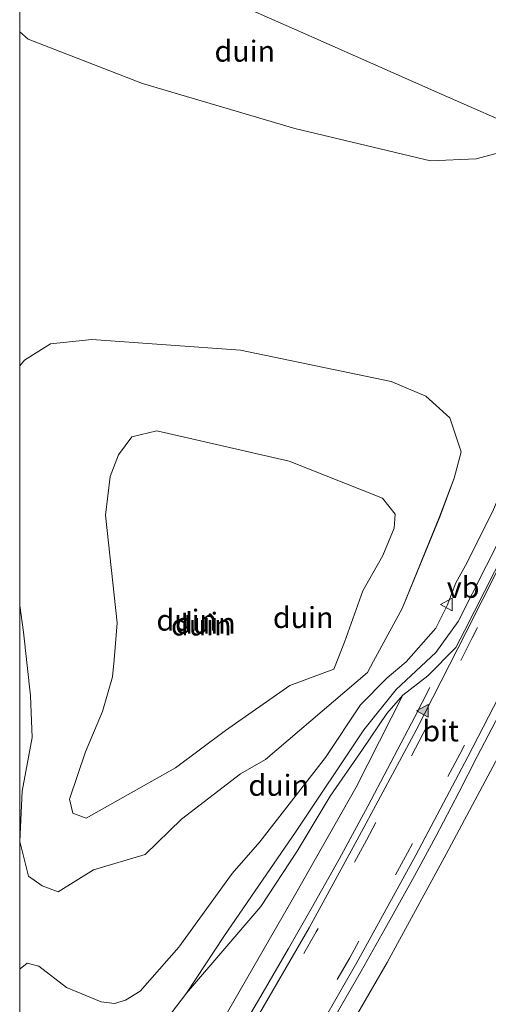
# Model space of a CAD drawing. Units: metres. Extents: x 49996 to 60003, y 418750 to 425003.
# Drawn here: x 50000 to 50056, y 422281 to 422398 of the extents above; entities that cross this region are included whole.
import ezdxf
from ezdxf.enums import TextEntityAlignment as Align

# ---------------------------------------------------------------- set-up
doc = ezdxf.new("R2010")
doc.units = ezdxf.units.M
doc.linetypes.add('VW-3-9_STREEP', pattern=[12, 3, -9])
doc.layers.get('0').update_dxf_attribs({"lineweight": 25})
for name, color, linetype, lineweight in [('B-ME-GW-KRUINLIJN-L-B1', 93, 'Continuous', 18), ('B-ME-GW-TEENLIJN-L-B1', 93, 'Continuous', 18), ('B-ME-IE-GRONDWERKLIJN-GROND_NIETINGERICHT-GV-B6', 253, 'Continuous', 18), ('B-ME-IE-HULPGEOMETRIE-L-B1', 53, 'Continuous', 18), ('B-ME-OB-BEKLEDING-GV-B6', 253, 'Continuous', 18), ('B-ME-VH-VERH_SOORT-BITUMEN-GV-B6', 8, 'IE-TERREINAFSCHEIDING-NATUURLIJK-HOUTWAL', 18), ('B-ME-VW-MARKERING-39STREEP-015-L-B1', 255, 'VW-3-9_STREEP', 18), ('B-ME-VW-MARKERING-STREEP-015-L-B1', 7, 'Continuous', 18), ('B-ME-VW-MARKERING-VLAKMARK-S-B1', 7, 'Continuous', 18), ('B-ME-VW-MEUBILAIR_WEGMEUBILAIR-VERKEERSBORD-S-B1', 8, 'Continuous', 18)]:
    doc.layers.add(name, color=color, linetype=linetype, lineweight=lineweight)
doc.styles.add('NLCS-ISO', font='NLCS-ISO.TTF')
doc.linetypes.add('IE-TERREINAFSCHEIDING-NATUURLIJK-HOUTWAL', pattern='A,7,-1.5,[67,NLCS.SHX,S=0.75,R=45,X=0,Y=0],-1.5,7,-1.5,[70,NLCS.SHX,S=0.75,R=0,X=0,Y=0],-1.5', length=20)

# ---------------------------------------------------------------- blocks, each defined once
blk = doc.blocks.new('d42fn_FeatureWriter_4_44_FMEBLOCK6')
at = {"layer": 'B-ME-GW-KRUINLIJN-L-B1'}
for points in [[(-26.23, 20.51, 9.44), (-25.66, 21.19, 9.44), (-22.55, 23.14, 9.47), (-17.67, 23.65, 9.49), (0.02, 22.4, 9.59), (17.91, 18.66, 9.46), (22.05, 16.91, 9.43), (24.91, 14.34, 9.35), (26.23, 10.32, 9.19), (25.42, 7.19, 9.21), (23.69, 2.56, 9.13), (19.24, -8.31, 9.5)], [(-24.76, -23.65, 9.61), (-24.95, -18.68, 9.36), (-25.79, -11.13, 9.7), (-26.23, -7.97, 9.62)]]:
    blk.add_polyline3d(points, dxfattribs=at)
blk = doc.blocks.new('verfsymbol')
for color in [252, 253]:
    blk.add_hatch(color=color).paths.add_polyline_path([(0.75, -0.625), (0, 0.75), (-0.75, -0.625)])
blk.add_lwpolyline([(0.75, -0.625), (0, 0.75), (-0.75, -0.625)], close=True)
blk = doc.blocks.new('verkeersbord')
for p, q in [((0, 0.75), (-0.75, -0.625)), ((0.75, -0.625), (0, 0.75)), ((-0.75, -0.625), (0.75, -0.625))]:
    blk.add_line(p, q)

msp = doc.modelspace()

# ---------------------------------------------------------------- linework, layer by layer
at = {"layer": 'B-ME-GW-KRUINLIJN-L-B1'}
msp.add_line((50045.4697, 422327.8155, 9.4961), (50042.0676, 422321.5588, 8.3491), dxfattribs=at)
for points in [[(50000, 422396.3545, 11.2023), (50001.0255, 422395.4687, 11.2006), (50014.5774, 422390.1835, 10.0058), (50032.7154, 422384.8647, 9.6578), (50048.8202, 422381.0045, 9.4258), (50054.2414, 422381.2504, 9.3678), (50058.6915, 422382.4196, 9.2982), (50061.3099, 422384.0081, 9.245)], [(50009.6774, 422281.0496, 7.4082), (50011.262, 422280.8563, 7.4082), (50012.5679, 422281.2349, 7.3564), (50014.3083, 422282.332, 7.3712), (50018.8983, 422287.5681, 7.6154), (50025.2347, 422296.2923, 8.1408), (50028.5321, 422300.0885, 8.1535), (50036.336, 422310.1072, 8.4812), (50040.5098, 422316.3549, 8.4886), (50043.6881, 422319.555, 8.644), (50045.9358, 422321.4579, 9.1583), (50049.4612, 422325.4491, 9.7836), (50050.7935, 422328.1724, 9.9094), (50051.839, 422330.853, 9.9686), (50053.2007, 422333.2559, 9.9501), (50056.3187, 422339.5679, 9.7799), (50059.0101, 422345.7761, 9.5172), (50060.593, 422349.6369, 9.3803), (50062.9057, 422353.2903, 9.0177), (50065.4832, 422357.2266, 8.9104), (50067.4799, 422359.5749, 8.8549)], [(50042.0676, 422321.5588, 8.3491), (50041.33, 422320.2023, 8.2456), (50029.2316, 422309.8396, 7.6384), (50026.2519, 422308.1338, 7.4938), (50019.2491, 422302.7835, 8.3446), (50014.9133, 422298.5523, 8.4964), (50008.7693, 422296.7477, 8.371), (50004.5745, 422294.1142, 8.1202), (50002.6618, 422294.8601, 7.9222), (50001.0319, 422295.9778, 7.9288), (50000.0193, 422300.0913, 8.3974), (50000.3008, 422306.1104, 8.503), (50001.4729, 422312.4707, 9.6052)], [(50000, 422284.8404, 8.0562), (50000.0516, 422284.9727, 8.0562), (50000.8839, 422285.6623, 7.959), (50002.2616, 422285.294, 7.8078), (50005.5587, 422282.7686, 7.554), (50009.6774, 422281.0496, 7.4082)]]:
    msp.add_polyline3d(points, dxfattribs=at)
at = {"layer": 'B-ME-GW-TEENLIJN-L-B1'}
msp.add_line((50049.4659, 422322.5905, 8.9289), (50044.7352, 422318.1815, 8.681), dxfattribs=at)
for points in [[(50067.4799, 422359.5749, 8.8549), (50067.3325, 422357.3161, 8.8993), (50064.169, 422350.0953, 8.9067), (50055.4947, 422332.9018, 9.014)], [(50037.3474, 422320.5848, 7.8034), (50032.1102, 422318.6333, 6.9124), (50024.448, 422313.289, 6.1468), (50018.5175, 422308.8534, 6.1138), (50007.9182, 422302.8642, 6.8002), (50006.3043, 422303.4936, 6.8266), (50005.9206, 422305.1582, 6.9388), (50007.8261, 422310.7505, 7.9222), (50009.8338, 422315.5454, 8.0146), (50011.037, 422319.69, 8.008), (50011.2138, 422321.6928, 7.9605), (50011.6012, 422326.0808, 7.8562), (50010.1918, 422338.8881, 8.0542), (50010.7476, 422343.4917, 8.1466), (50011.75, 422346.0619, 8.1532), (50013.3399, 422348.1964, 8.0806), (50016.3004, 422348.9011, 7.8562), (50032.0461, 422345.3082, 7.9618), (50043.1404, 422340.9127, 8.437), (50044.6102, 422339.031, 8.4766), (50044.5056, 422337.3503, 8.4436), (50043.1637, 422334.0861, 8.2522), (50040.7812, 422329.9194, 7.9684), (50038.6062, 422323.8125, 7.81), (50037.3474, 422320.5848, 7.8034)], [(50055.4947, 422332.9018, 9.014), (50052.099, 422326.2734, 8.9659), (50049.4659, 422322.5905, 8.9289)], [(50044.7352, 422318.1815, 8.681), (50040.8961, 422313.3861, 8.3813), (50032.7928, 422301.2201, 8.1815), (50029.808, 422296.8846, 7.9219)], [(50029.808, 422296.8846, 7.9219), (50024.2442, 422288.8032, 7.4378), (50019.821, 422282.087, 6.9782)]]:
    msp.add_polyline3d(points, dxfattribs=at)
at = {"layer": 'B-ME-IE-GRONDWERKLIJN-GROND_NIETINGERICHT-GV-B6'}
for points in [[(50169.1129, 422636.0202, 8.043), (50148.7873, 422587.3485, 8.0647), (50117.4146, 422505.6032, 8.0971), (50099.4714, 422461.6527, 8.1295), (50094.9805, 422440.038, 8.2699), (50089.803, 422422.9352, 7.999), (50080.2017, 422404.8334, 8.6544), (50071.1398, 422392.1492, 8.9734), (50064.3991, 422385.8822, 9.1822), (50061.3099, 422384.0081, 9.245), (50049.2352, 422389.3454, 7.8199), (50032.6586, 422396.6725, 6.9564), (50016.0977, 422403.9927, 6.9284), (50005.207, 422408.8065, 7.3348), (50000, 422411.1081, 8.9036), (50000, 422430.3592, 10.5562)], [(50000, 422411.1081, 8.9036), (50005.207, 422408.8065, 7.3348), (50016.0977, 422403.9927, 6.9284), (50032.6586, 422396.6725, 6.9564), (50049.2352, 422389.3454, 7.8199), (50061.3099, 422384.0081, 9.245), (50058.6915, 422382.4196, 9.2982), (50054.2414, 422381.2504, 9.3678), (50048.8202, 422381.0045, 9.4258), (50032.7154, 422384.8647, 9.6578), (50014.5774, 422390.1835, 10.0058), (50001.0255, 422395.4687, 11.2006), (50000, 422396.3545, 11.2023), (50000, 422411.1081, 8.9036)], [(50000, 422284.8404, 8.0562), (50000, 422328.1555, 9.6243), (50000.4353, 422324.9953, 9.7042), (50001.2751, 422317.4371, 9.361), (50001.4729, 422312.4707, 9.6052), (50000.3008, 422306.1104, 8.503), (50000.0193, 422300.0913, 8.3974), (50001.0319, 422295.9778, 7.9288), (50002.6618, 422294.8601, 7.9222), (50004.5745, 422294.1142, 8.1202), (50008.7693, 422296.7477, 8.371), (50014.9133, 422298.5523, 8.4964), (50019.2491, 422302.7835, 8.3446), (50026.2519, 422308.1338, 7.4938), (50029.2316, 422309.8396, 7.6384), (50041.33, 422320.2023, 8.2456), (50042.0676, 422321.5588, 8.3491), (50045.4697, 422327.8155, 9.4961), (50049.9149, 422338.6838, 9.13), (50051.6501, 422343.3095, 9.2092), (50052.457, 422346.438, 9.1894), (50051.1354, 422350.4654, 9.3478), (50048.2777, 422353.026, 9.4336), (50044.1403, 422354.7773, 9.46), (50026.2488, 422358.5184, 9.592), (50008.5575, 422359.7712, 9.493), (50003.6772, 422359.2643, 9.4732), (50000.5726, 422357.3073, 9.4402), (50000, 422356.6329, 9.4372), (50000, 422396.3545, 11.2023), (50001.0255, 422395.4687, 11.2006), (50014.5774, 422390.1835, 10.0058), (50032.7154, 422384.8647, 9.6578), (50048.8202, 422381.0045, 9.4258), (50054.2414, 422381.2504, 9.3678), (50058.6915, 422382.4196, 9.2982)], [(50000, 422328.1555, 9.6243), (50000, 422356.6329, 9.4372), (50000.5726, 422357.3073, 9.4402), (50003.6772, 422359.2643, 9.4732), (50008.5575, 422359.7712, 9.493), (50026.2488, 422358.5184, 9.592), (50044.1403, 422354.7773, 9.46), (50048.2777, 422353.026, 9.4336), (50051.1354, 422350.4654, 9.3478), (50052.457, 422346.438, 9.1894), (50051.6501, 422343.3095, 9.2092), (50049.9149, 422338.6838, 9.13), (50045.4697, 422327.8155, 9.4961), (50042.0676, 422321.5588, 8.3491), (50041.33, 422320.2023, 8.2456), (50029.2316, 422309.8396, 7.6384), (50026.2519, 422308.1338, 7.4938), (50019.2491, 422302.7835, 8.3446), (50014.9133, 422298.5523, 8.4964), (50008.7693, 422296.7477, 8.371), (50004.5745, 422294.1142, 8.1202), (50002.6618, 422294.8601, 7.9222), (50001.0319, 422295.9778, 7.9288), (50000.0193, 422300.0913, 8.3974), (50000.3008, 422306.1104, 8.503), (50001.4729, 422312.4707, 9.6052), (50001.2751, 422317.4371, 9.361), (50000.4353, 422324.9953, 9.7042), (50000, 422328.1555, 9.6243)], [(50064.169, 422350.0953, 8.9067), (50055.4947, 422332.9018, 9.014), (50052.099, 422326.2734, 8.9659), (50049.4659, 422322.5905, 8.9289), (50044.7352, 422318.1815, 8.681), (50040.8961, 422313.3861, 8.3813), (50032.7928, 422301.2201, 8.1815), (50029.808, 422296.8846, 7.9219), (50024.2442, 422288.8032, 7.4378), (50019.821, 422282.087, 6.9782), (50016.901, 422278.239, 6.712)], [(50058.83, 422336.822, 9.098), (50052.874, 422325.134, 8.958), (50051.857, 422323.185, 8.697), (50048.525, 422319.786, 8.674), (50045.523, 422317.492, 8.538), (50043.629, 422315.31, 8.44), (50040.738, 422311.053, 8.26), (50036.919, 422305.489, 8.054), (50032.979, 422298.971, 7.88), (50028.653, 422292.374, 7.588), (50024.632, 422287.682, 7.322), (50019.821, 422282.087, 6.9782), (50024.2442, 422288.8032, 7.4378), (50029.808, 422296.8846, 7.9219), (50032.7928, 422301.2201, 8.1815), (50040.8961, 422313.3861, 8.3813), (50044.7352, 422318.1815, 8.681), (50049.4659, 422322.5905, 8.9289), (50052.099, 422326.2734, 8.9659), (50055.4947, 422332.9018, 9.014), (50064.169, 422350.0953, 8.9067)], [(50006.3043, 422303.4936, 6.8266), (50007.9182, 422302.8642, 6.8002), (50018.5175, 422308.8534, 6.1138), (50024.448, 422313.289, 6.1468), (50032.1102, 422318.6333, 6.9124), (50037.3474, 422320.5848, 7.8034), (50038.6062, 422323.8125, 7.81), (50040.7812, 422329.9194, 7.9684), (50043.1637, 422334.0861, 8.2522), (50044.5056, 422337.3503, 8.4436), (50044.6102, 422339.031, 8.4766), (50043.1404, 422340.9127, 8.437), (50032.0461, 422345.3082, 7.9618), (50016.3004, 422348.9011, 7.8562), (50013.3399, 422348.1964, 8.0806), (50011.75, 422346.0619, 8.1532), (50010.7476, 422343.4917, 8.1466), (50010.1918, 422338.8881, 8.0542), (50011.6012, 422326.0808, 7.8562), (50011.2138, 422321.6928, 7.9605), (50011.037, 422319.69, 8.008), (50009.8338, 422315.5454, 8.0146), (50007.8261, 422310.7505, 7.9222), (50005.9206, 422305.1582, 6.9388), (50006.3043, 422303.4936, 6.8266)], [(50018.5175, 422308.8534, 6.1138), (50007.9182, 422302.8642, 6.8002), (50006.3043, 422303.4936, 6.8266), (50005.9206, 422305.1582, 6.9388), (50007.8261, 422310.7505, 7.9222), (50009.8338, 422315.5454, 8.0146), (50011.037, 422319.69, 8.008), (50011.2138, 422321.6928, 7.9605), (50011.6012, 422326.0808, 7.8562), (50010.1918, 422338.8881, 8.0542), (50010.7476, 422343.4917, 8.1466), (50011.75, 422346.0619, 8.1532), (50013.3399, 422348.1964, 8.0806), (50016.3004, 422348.9011, 7.8562), (50032.0461, 422345.3082, 7.9618), (50043.1404, 422340.9127, 8.437), (50044.6102, 422339.031, 8.4766), (50044.5056, 422337.3503, 8.4436), (50043.1637, 422334.0861, 8.2522), (50040.7812, 422329.9194, 7.9684), (50038.6062, 422323.8125, 7.81), (50037.3474, 422320.5848, 7.8034), (50032.1102, 422318.6333, 6.9124), (50024.448, 422313.289, 6.1468), (50018.5175, 422308.8534, 6.1138)], [(50000, 422278.6045, 5.6656), (50000, 422284.8404, 8.0562), (50000.0516, 422284.9727, 8.0562), (50000.8839, 422285.6623, 7.959), (50002.2616, 422285.294, 7.8078), (50005.5587, 422282.7686, 7.554), (50009.6774, 422281.0496, 7.4082), (50011.262, 422280.8563, 7.4082), (50012.5679, 422281.2349, 7.3564), (50014.3083, 422282.332, 7.3712), (50018.8983, 422287.5681, 7.6154), (50025.2347, 422296.2923, 8.1408), (50028.5321, 422300.0885, 8.1535), (50036.336, 422310.1072, 8.4812), (50040.5098, 422316.3549, 8.4886), (50043.6881, 422319.555, 8.644), (50045.9358, 422321.4579, 9.1583), (50049.4612, 422325.4491, 9.7836), (50050.7935, 422328.1724, 9.9094), (50051.839, 422330.853, 9.9686), (50053.2007, 422333.2559, 9.9501), (50056.3187, 422339.5679, 9.7799)], [(50056.3187, 422339.5679, 9.7799), (50053.2007, 422333.2559, 9.9501), (50051.839, 422330.853, 9.9686), (50050.7935, 422328.1724, 9.9094), (50049.4612, 422325.4491, 9.7836), (50045.9358, 422321.4579, 9.1583), (50043.6881, 422319.555, 8.644), (50040.5098, 422316.3549, 8.4886), (50036.336, 422310.1072, 8.4812), (50028.5321, 422300.0885, 8.1535), (50025.2347, 422296.2923, 8.1408), (50018.8983, 422287.5681, 7.6154), (50014.3083, 422282.332, 7.3712), (50012.5679, 422281.2349, 7.3564), (50011.262, 422280.8563, 7.4082), (50009.6774, 422281.0496, 7.4082), (50005.5587, 422282.7686, 7.554), (50002.2616, 422285.294, 7.8078), (50000.8839, 422285.6623, 7.959), (50000.0516, 422284.9727, 8.0562), (50000, 422284.8404, 8.0562)]]:
    msp.add_polyline3d(points, dxfattribs=at)
at = {"layer": 'B-ME-IE-HULPGEOMETRIE-L-B1'}
msp.add_polyline3d([(50076.7559, 422377.1808, 8.886), (50061.3099, 422384.0081, 9.245), (50049.2352, 422389.3454, 7.8199), (50032.6586, 422396.6725, 6.9564), (50016.0977, 422403.9927, 6.9284), (50005.207, 422408.8065, 7.3348), (50000, 422411.1081, 8.9036)], dxfattribs=at)
at = {"layer": 'B-ME-OB-BEKLEDING-GV-B6'}
for points in [[(50037.578, 422275.209, 7.926), (50043.66, 422285.723, 8.171), (50050.68, 422298.587, 8.413), (50056.546, 422309.562, 8.652), (50064.887, 422326.172, 8.817), (50069.858, 422336.426, 8.833), (50073.115, 422342.847, 8.905), (50074.843, 422345.702, 8.973), (50075.18, 422346.007, 9.028), (50075.541, 422345.866, 9.102), (50075.915, 422345.502, 9.215), (50076.209, 422343.663, 9.384), (50076.133, 422340.164, 9.648), (50075.52, 422335.645, 9.923), (50075.2138, 422332.2159, 10.0505), (50075.532, 422330.287, 10.18), (50076.43, 422327.558, 10.341), (50076.635, 422326.15, 10.41), (50076.563, 422324.949, 10.489), (50072.402, 422314.281, 10.727), (50065.346, 422297.308, 10.719), (50058.66, 422280.824, 10.716), (50050.695, 422261.569, 10.752)], [(50016.901, 422278.239, 6.712), (50019.821, 422282.087, 6.9782), (50024.632, 422287.682, 7.322), (50028.653, 422292.374, 7.588), (50032.979, 422298.971, 7.88), (50036.919, 422305.489, 8.054), (50040.738, 422311.053, 8.26), (50043.629, 422315.31, 8.44), (50045.523, 422317.492, 8.538), (50040.01, 422306.585, 8.297), (50032.82, 422293.927, 8.039), (50024.714, 422279.83, 7.675)]]:
    msp.add_polyline3d(points, dxfattribs=at)
at = {"layer": 'B-ME-VH-VERH_SOORT-BITUMEN-GV-B6'}
for points in [[(50024.714, 422279.83, 7.675), (50032.82, 422293.927, 8.039), (50040.01, 422306.585, 8.297), (50045.523, 422317.492, 8.538), (50048.525, 422319.786, 8.674), (50051.857, 422323.185, 8.697), (50052.874, 422325.134, 8.958), (50058.83, 422336.822, 9.098)], [(50056.546, 422309.562, 8.652), (50050.68, 422298.587, 8.413), (50043.66, 422285.723, 8.171), (50037.578, 422275.209, 7.926)]]:
    msp.add_polyline3d(points, dxfattribs=at)
at = {"layer": 'B-ME-VW-MARKERING-39STREEP-015-L-B1'}
for points in [[(50081.305, 422382.148, 9.116), (50076.322, 422371.26, 9.122), (50071.185, 422360.144, 9.124), (50065.45, 422347.939, 9.166), (50059.816, 422336.247, 9.096), (50053.794, 422324.301, 8.98), (50047.963, 422312.952, 8.813), (50041.225, 422300.286, 8.568), (50035.254, 422289.387, 8.315), (50028.667, 422277.904, 8.009), (50022.14, 422267.189, 7.696), (50015.238, 422255.97, 7.33), (50009.179, 422245.998, 7.053), (50002.936, 422235.406, 6.794), (50000, 422230.1906, 6.6727)], [(50083.488, 422374.913, 9.137), (50078.611, 422364.203, 9.141), (50074.159, 422354.651, 9.175), (50070.048, 422345.973, 9.134), (50064.434, 422334.335, 9.085), (50058.368, 422322.231, 8.988), (50052.309, 422310.478, 8.813), (50046.092, 422298.774, 8.604), (50039.237, 422286.293, 8.336), (50032.781, 422275.013, 8.022), (50026.299, 422264.409, 7.724), (50019.153, 422252.778, 7.365), (50012.479, 422241.771, 7.064), (50005.825, 422230.379, 6.765), (50000.369, 422220.697, 6.538), (50000, 422219.9973, 6.5256)]]:
    msp.add_polyline3d(points, dxfattribs=at)
at = {"layer": 'B-ME-VW-MARKERING-STREEP-015-L-B1'}
for points in [[(50080.498, 422382.477, 9.102), (50075.591, 422371.709, 9.119), (50070.372, 422360.464, 9.122), (50064.716, 422348.474, 9.159), (50059.026, 422336.739, 9.099), (50053.062, 422324.999, 8.961), (50047.108, 422313.357, 8.77), (50040.362, 422300.759, 8.565), (50034.387, 422289.865, 8.318), (50027.802, 422278.436, 8.025), (50021.254, 422267.651, 7.719), (50014.453, 422256.6, 7.357), (50008.343, 422246.517, 7.062), (50002.101, 422236.012, 6.805), (50000, 422232.261, 6.7198)], [(50084.258, 422374.342, 9.134), (50079.499, 422364.01, 9.132), (50074.947, 422354.21, 9.163), (50070.948, 422345.66, 9.133), (50065.218, 422333.706, 9.091), (50059.35, 422321.976, 9.006), (50053.254, 422310.183, 8.85), (50047.084, 422298.494, 8.626), (50040.229, 422286.005, 8.349), (50033.701, 422274.604, 8.03), (50026.906, 422263.489, 7.728), (50020.053, 422252.334, 7.35), (50013.363, 422241.308, 7.051), (50006.821, 422230.096, 6.757), (50001.245, 422220.252, 6.515), (50000, 422217.8959, 6.474)], [(50016.7394, 422244.9588, 6.9644), (50021.4419, 422252.5438, 7.2179), (50025.1517, 422258.56, 7.3414), (50028.0713, 422263.4201, 7.5682), (50030.7973, 422268.0119, 7.711), (50033.9223, 422273.2521, 7.7866), (50037.1817, 422278.7968, 7.949), (50040.5804, 422284.6982, 8.1786), (50043.4364, 422289.7711, 8.2822), (50046.689, 422295.598, 8.3774), (50049.4462, 422300.7157, 8.5174), (50052.2037, 422305.9476, 8.6), (50054.3882, 422310.199, 8.6644), (50056.9734, 422315.2156, 8.7176), (50059.4374, 422320.1465, 8.7778), (50062.528, 422326.2735, 8.8268), (50065.9023, 422333.0137, 8.859), (50068.9465, 422339.2438, 8.9164), (50072.3259, 422346.3342, 8.9178), (50073.5957, 422349.039, 8.9258)], [(50009.5556, 422250.3413, 6.9695), (50013.8356, 422257.2924, 7.187), (50014.5501, 422258.4578, 7.2262), (50016.7667, 422262.0735, 7.3475), (50018.1562, 422264.3399, 7.4235), (50023.2185, 422272.6127, 7.6996), (50026.1246, 422277.391, 7.8019), (50028.9539, 422282.2084, 7.9306), (50031.9459, 422287.3814, 8.0549), (50034.6554, 422292.1248, 8.1176), (50037.9544, 422297.9987, 8.2375), (50041.3761, 422304.305, 8.3816), (50043.7242, 422308.7394, 8.5037), (50046.9537, 422314.9328, 8.639), (50048.7465, 422318.4229, 8.6889)]]:
    msp.add_polyline3d(points, dxfattribs=at)

# ---------------------------------------------------------------- block references
at = {"layer": 'B-ME-GW-KRUINLIJN-L-B1'}
msp.add_blockref('d42fn_FeatureWriter_4_44_FMEBLOCK6', (50026.2285, 422336.121), dxfattribs=at)
at = {"layer": 'B-ME-VW-MARKERING-VLAKMARK-S-B1', "rotation": 90}
msp.add_blockref('verfsymbol', (50047.919, 422315.649, 8.596), dxfattribs=at)
at = {"layer": 'B-ME-VW-MEUBILAIR_WEGMEUBILAIR-VERKEERSBORD-S-B1', "rotation": 90}
msp.add_blockref('verkeersbord', (50050.7629, 422328.2865, 9.9297), dxfattribs=at)

# ---------------------------------------------------------------- texts
at = {"layer": 'B-ME-IE-GRONDWERKLIJN-GROND_NIETINGERICHT-GV-B6', "ltscale": 0.2, "style": 'NLCS-ISO'}
for p in [(50026.7557, 422394.042), (50033.6977, 422326.7271), (50019.8512, 422326.4205), (50021.5826, 422325.8436), (50022.0711, 422326.058), (50030.7802, 422306.7901)]:
    msp.add_text('duin', height=2.5, dxfattribs=at).set_placement(p, align=Align.MIDDLE_CENTER)
at = {"layer": 'B-ME-VH-VERH_SOORT-BITUMEN-GV-B6', "ltscale": 0.2, "style": 'NLCS-ISO'}
msp.add_text('bit', height=2.5, dxfattribs=at).set_placement((50050.0341, 422313.2624), align=Align.MIDDLE_CENTER)
at = {"layer": 'B-ME-VW-MEUBILAIR_WEGMEUBILAIR-VERKEERSBORD-S-B1', "ltscale": 0.2, "style": 'NLCS-ISO'}
msp.add_text('vb', height=2.5, dxfattribs=at).set_placement((50050.7629, 422328.2865, 9.9297), align=Align.BOTTOM_LEFT)

doc.saveas('drawing.dxf')
